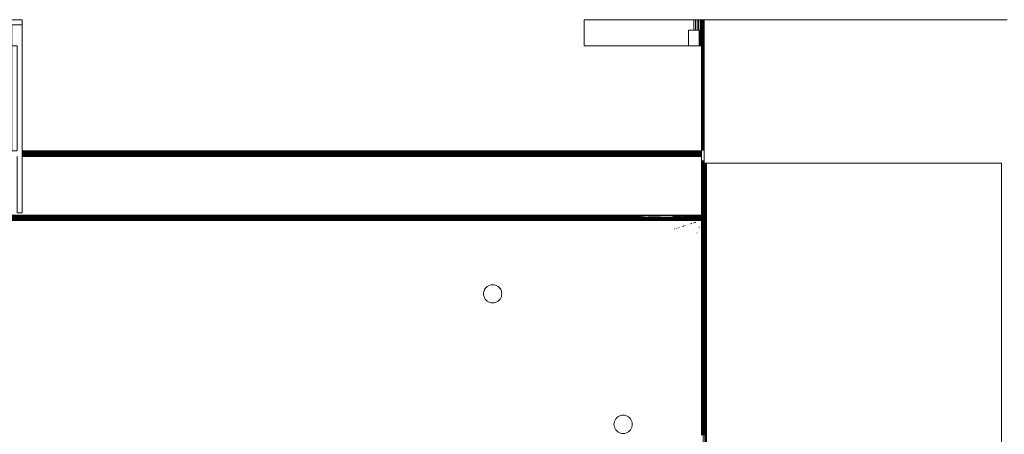
# Model space of a CAD drawing. Units: inches. Extents: x 6 to 426, y 305 to 602.
# Drawn here: x 179 to 188, y 568 to 572 of the extents above; entities that cross this region are included whole.
import ezdxf

# ---------------------------------------------------------------- set-up
doc = ezdxf.new("R2010")
doc.units = ezdxf.units.IN
doc.header["$LTSCALE"] = 0.09
doc.header["$MEASUREMENT"] = 0
doc.layers.add('01 TFD FIREPLACE', color=7, linetype='Continuous', lineweight=20)

msp = doc.modelspace()

# ---------------------------------------------------------------- linework, layer by layer
at = {"layer": '01 TFD FIREPLACE'}
for points in [[(161.6102, 570.8686), (161.6102, 571.8653), (161.6102, 572.1133), (178.9665, 572.1133), (178.9665, 572.0637), (178.9169, 572.0637), (178.8683, 572.0637), (178.8683, 571.8653), (178.8683, 570.8686), (178.9169, 570.8686), (178.9169, 571.8653), (178.8683, 571.8653)], [(178.9665, 572.0637), (178.9665, 571.8653), (178.9665, 570.8686)], [(185.2971, 571.8653), (185.3963, 571.8653), (185.3963, 572.0141), (185.3923, 572.0141), (185.3923, 572.1133)], [(185.3467, 572.1133), (185.3626, 572.1133), (185.3774, 572.1133), (185.3923, 572.1133), (185.4052, 572.1133), (185.4052, 571.8653), (185.4082, 571.8653)], [(185.3626, 572.1133), (185.3626, 572.0141), (185.3774, 572.0141)], [(185.3923, 572.0141), (185.3774, 572.0141), (185.3774, 572.1133)], [(185.4052, 572.1133), (185.4082, 572.1133)], [(185.427, 570.8735), (185.435, 570.8735), (185.435, 572.1133), (185.427, 572.1133), (185.4171, 572.1133), (185.4082, 572.1133), (185.4082, 571.8653), (185.4171, 571.8653)], [(185.4191, 570.8735), (185.4191, 571.8653), (185.4171, 571.8653), (185.4171, 572.1133)], [(185.427, 572.1133), (185.427, 570.8735), (185.4191, 570.8735), (185.4191, 570.8686)], [(185.435, 572.1133), (185.437, 572.1133), (185.437, 570.8735), (185.435, 570.8735)], [(185.437, 572.1133), (185.4409, 572.1133)], [(185.4439, 572.1133), (188.3221, 572.1133)], [(185.5748, 572.1133), (185.5708, 572.1133)], [(185.3626, 572.0141), (185.3467, 572.0141)], [(185.4052, 571.8653), (185.3963, 571.8653)], [(178.9665, 570.8612), (178.9665, 570.8539), (185.4191, 570.8539), (185.4191, 570.8612), (178.9665, 570.8612), (178.9665, 570.8686), (185.4191, 570.8686), (185.4191, 570.8612)], [(185.4191, 570.8539), (185.4191, 570.8473), (185.4191, 570.8409), (178.9665, 570.8409), (178.9665, 570.8473)], [(178.9665, 570.8539), (178.9665, 570.8473), (185.4191, 570.8473)], [(185.4191, 570.8201), (185.4191, 570.8221), (185.4191, 570.8238), (185.4191, 570.8266), (185.4191, 570.8305), (185.4191, 570.8353), (185.4191, 570.8395), (178.9665, 570.8395), (178.9665, 570.8409)], [(178.9665, 570.8395), (178.9665, 570.8353), (185.4191, 570.8353)], [(178.9665, 570.8353), (178.9665, 570.8305), (185.4191, 570.8305)], [(178.9665, 570.8305), (178.9665, 570.8266), (185.4191, 570.8266)], [(178.9665, 570.8266), (178.9665, 570.8238), (185.4191, 570.8238)], [(178.9665, 570.8238), (178.9665, 570.8221), (178.9665, 570.8201), (185.4191, 570.8201), (185.4191, 570.8183)], [(178.9665, 570.8221), (185.4191, 570.8221)], [(178.9665, 570.8158), (178.9665, 570.8132), (185.4191, 570.8132), (185.4191, 570.8158), (185.4191, 570.8183), (178.9665, 570.8183), (178.9665, 570.8201)], [(178.9665, 570.8183), (178.9665, 570.8158), (185.4191, 570.8158)], [(184.1337, 570.8183), (184.1337, 570.8215)], [(184.1337, 570.8126), (184.1337, 570.8158)], [(184.1942, 570.8215), (184.2071, 570.8215), (184.2071, 570.8183), (184.1942, 570.8215)], [(184.3073, 570.8183), (184.3073, 570.8215)], [(184.3073, 570.8126), (184.3073, 570.8158)], [(185.4191, 570.8409), (185.4191, 570.8395)], [(185.4439, 570.8735), (185.4439, 570.7744), (185.4449, 570.7496), (185.4439, 570.7472), (185.4409, 570.7472), (185.4379, 570.7472), (185.437, 570.7472), (185.435, 570.7472), (185.433, 570.7472), (185.428, 570.7472)], [(185.4409, 570.8735), (185.437, 570.8735)], [(178.9665, 570.8132), (178.9665, 570.2785), (178.9169, 570.2785), (178.9169, 570.8132)], [(185.4191, 570.7744), (185.4191, 570.8132)], [(185.4191, 570.7472), (185.4191, 570.7496), (185.4211, 570.7496), (185.4231, 570.7496), (185.428, 570.7496), (185.433, 570.7496), (185.435, 570.7496), (185.437, 570.7496), (185.437, 570.7744), (185.435, 570.7744), (185.427, 570.7744)], [(185.4191, 570.7496), (185.4191, 570.7744), (185.427, 570.7744), (185.428, 570.7496), (185.428, 570.7472), (185.428, 570.7398), (185.428, 570.7279), (185.428, 570.7117), (185.428, 570.6914), (185.428, 570.6678), (185.428, 570.6492), (185.428, 570.6455), (185.433, 570.6455), (185.435, 570.6455), (185.437, 570.6455), (185.4379, 570.6455), (185.4409, 570.6455), (185.4439, 570.6455), (185.4439, 570.6492), (185.4439, 570.6678)], [(185.4241, 570.7398), (185.4241, 570.7472), (185.4211, 570.7472), (185.4191, 570.7472), (185.4191, 570.7398)], [(185.4191, 570.6678), (185.4191, 570.6914), (185.4191, 570.7117), (185.4191, 570.7279), (185.4191, 570.7398), (185.4211, 570.7398), (185.4241, 570.7398), (185.4241, 570.7279), (185.4241, 570.7117), (185.4241, 570.6914), (185.4241, 570.6678)], [(185.4191, 570.7279), (185.4211, 570.7279), (185.4241, 570.7279)], [(185.4211, 570.7496), (185.4211, 570.7472), (185.4211, 570.7398), (185.4211, 570.7279), (185.4211, 570.7117), (185.4211, 570.6914), (185.4211, 570.6678), (185.4211, 570.6492), (185.4211, 570.6455), (185.4211, 570.6414), (185.4211, 570.6396), (185.4211, 570.6314), (185.4211, 570.6213), (185.4211, 570.6126), (185.4211, 570.6095), (185.4211, 570.5962), (185.4211, 570.5819), (185.4211, 570.5668), (185.4211, 570.5512), (185.4211, 568.3445), (185.4211, 568.329), (185.4211, 568.3138), (185.4211, 568.2995), (185.4211, 568.2863), (185.4211, 568.2832), (185.4211, 568.2544), (185.4211, 568.2502), (185.4211, 568.2453), (185.4211, 568.2279), (185.4211, 568.2042), (185.4211, 568.184), (185.4211, 568.1677)], [(185.4241, 570.7472), (185.4231, 570.7496)], [(185.435, 570.7744), (185.435, 570.7496), (185.435, 570.7472), (185.435, 570.7398), (185.435, 570.7279), (185.435, 570.7117), (185.435, 570.6914), (185.435, 570.6678), (185.435, 570.6492), (185.435, 570.6455), (185.435, 570.6414), (185.435, 570.6396), (185.435, 570.6314), (185.435, 570.6213), (185.435, 570.6126), (185.435, 570.6095), (185.435, 570.5962), (185.435, 570.5819), (185.435, 570.5668), (185.435, 570.5512), (185.435, 568.3445), (185.435, 568.329), (185.435, 568.3138), (185.435, 568.2995), (185.437, 568.2995), (185.437, 568.2863), (185.437, 568.2832), (185.434, 568.2832), (185.435, 570.5512), (185.433, 570.5512), (185.428, 570.5512)], [(185.428, 570.7398), (185.433, 570.7398), (185.435, 570.7398), (185.437, 570.7398), (185.4379, 570.7398), (185.4409, 570.7398), (185.4439, 570.7398), (185.4439, 570.7472)], [(185.428, 570.7279), (185.433, 570.7279), (185.435, 570.7279), (185.437, 570.7279), (185.4379, 570.7279), (185.4409, 570.7279), (185.4439, 570.7279), (185.4439, 570.7398)], [(185.428, 570.7117), (185.433, 570.7117), (185.435, 570.7117), (185.437, 570.7117), (185.4379, 570.7117), (185.4409, 570.7117), (185.4439, 570.7117), (185.4439, 570.7279)], [(185.433, 570.7496), (185.433, 570.7472), (185.433, 570.7398), (185.433, 570.7279), (185.433, 570.7117), (185.433, 570.6914), (185.433, 570.6678), (185.433, 570.6492), (185.433, 570.6455), (185.433, 570.6414), (185.433, 570.6396), (185.433, 570.6314), (185.433, 570.6213), (185.433, 570.6126), (185.433, 570.6095), (185.433, 570.5962), (185.433, 570.5819), (185.433, 570.5668), (185.433, 570.5512), (185.433, 568.3445), (185.433, 568.329), (185.433, 568.3138), (185.433, 568.2995), (185.433, 568.2863), (185.433, 568.2832), (185.433, 568.2544), (185.433, 568.2502), (185.433, 568.2453), (185.433, 568.2279)], [(185.4439, 570.7744), (185.4409, 570.7744), (185.437, 570.7744)], [(185.4379, 570.7496), (185.4379, 570.7472), (185.4379, 570.7398), (185.4379, 570.7279), (185.4379, 570.7117), (185.4379, 570.6914), (185.4379, 570.6678), (185.4379, 570.6492), (185.4379, 570.6455), (185.4379, 570.6414), (185.4379, 570.6396), (185.4379, 570.6314), (185.4379, 570.6213), (185.4379, 570.6126), (185.4379, 570.6095), (185.4379, 570.5962), (185.4379, 570.5819), (185.4379, 570.5668), (185.4379, 570.5512), (185.437, 568.3445), (185.437, 570.5512), (185.437, 570.5668), (185.437, 570.5819), (185.437, 570.5962), (185.437, 570.6095), (185.437, 570.6126), (185.437, 570.6213), (185.437, 570.6314), (185.437, 570.6396), (185.437, 570.6414), (185.437, 570.6455), (185.437, 570.6492), (185.437, 570.6678), (185.437, 570.6914), (185.437, 570.7117), (185.437, 570.7279), (185.437, 570.7398), (185.437, 570.7472), (185.437, 570.7496), (185.4379, 570.7496), (185.4409, 570.7496), (185.4409, 570.7744)], [(185.437, 568.3445), (185.4409, 568.3445), (185.4409, 570.5512), (185.4409, 570.5668), (185.4409, 570.5819), (185.4409, 570.5962), (185.4409, 570.6095), (185.4409, 570.6126), (185.4409, 570.6213), (185.4409, 570.6314), (185.4409, 570.6396), (185.4409, 570.6414), (185.4409, 570.6455), (185.4409, 570.6492), (185.4409, 570.6678), (185.4409, 570.6914), (185.4409, 570.7117), (185.4409, 570.7279), (185.4409, 570.7398), (185.4409, 570.7472), (185.4409, 570.7496), (185.4449, 570.7496), (185.4508, 570.7496), (185.4508, 552.1535)], [(185.4508, 570.7496), (185.4588, 570.7496), (185.4657, 570.7496), (185.4657, 552.1535)], [(185.4588, 570.7496), (185.4588, 552.1535)], [(188.2705, 552.1535), (188.2705, 570.7496), (185.4657, 570.7496)], [(185.4191, 570.7117), (185.4211, 570.7117), (185.4241, 570.7117)], [(185.4191, 570.6914), (185.4211, 570.6914), (185.4241, 570.6914)], [(185.4241, 570.6492), (185.4241, 570.6678), (185.4211, 570.6678), (185.4191, 570.6678), (185.4191, 570.6492)], [(185.4241, 570.6455), (185.4241, 570.6492), (185.4211, 570.6492), (185.4191, 570.6492), (185.4191, 570.6455)], [(185.4191, 570.6414), (185.4191, 570.6455), (185.4211, 570.6455), (185.4241, 570.6455), (185.4241, 570.6414)], [(185.4191, 570.6396), (185.4191, 570.6414), (185.4211, 570.6414), (185.4241, 570.6414), (185.4241, 570.6396)], [(185.4191, 570.6314), (185.4191, 570.6396), (185.4211, 570.6396), (185.4241, 570.6396), (185.4241, 570.6314)], [(185.4241, 570.6213), (185.4241, 570.6314), (185.4211, 570.6314), (185.4191, 570.6314), (185.4191, 570.6213)], [(185.428, 570.6914), (185.433, 570.6914), (185.435, 570.6914), (185.437, 570.6914), (185.4379, 570.6914), (185.4409, 570.6914), (185.4439, 570.6914), (185.4439, 570.7117)], [(185.4439, 570.6914), (185.4439, 570.6678), (185.4409, 570.6678), (185.4379, 570.6678), (185.437, 570.6678), (185.435, 570.6678), (185.433, 570.6678), (185.428, 570.6678)], [(185.4439, 570.6492), (185.4409, 570.6492), (185.4379, 570.6492), (185.437, 570.6492), (185.435, 570.6492), (185.433, 570.6492), (185.428, 570.6492)], [(185.428, 570.6455), (185.428, 570.6414), (185.433, 570.6414), (185.435, 570.6414), (185.437, 570.6414), (185.4379, 570.6414), (185.4409, 570.6414), (185.4439, 570.6414), (185.4439, 570.6455)], [(185.428, 570.6414), (185.428, 570.6396), (185.428, 570.6314), (185.428, 570.6213), (185.433, 570.6213), (185.435, 570.6213), (185.437, 570.6213), (185.4379, 570.6213), (185.4409, 570.6213), (185.4439, 570.6213), (185.4439, 570.6314), (185.4439, 570.6396), (185.4439, 570.6414)], [(185.428, 570.6396), (185.433, 570.6396), (185.435, 570.6396), (185.437, 570.6396), (185.4379, 570.6396), (185.4409, 570.6396), (185.4439, 570.6396)], [(185.4439, 570.6314), (185.4409, 570.6314), (185.4379, 570.6314), (185.437, 570.6314), (185.435, 570.6314), (185.433, 570.6314), (185.428, 570.6314)], [(185.4191, 570.6126), (185.4191, 570.6213), (185.4211, 570.6213), (185.4241, 570.6213), (185.4241, 570.6126)], [(185.4191, 570.6095), (185.4191, 570.6126), (185.4211, 570.6126), (185.4241, 570.6126), (185.4241, 570.6095)], [(185.4241, 570.5962), (185.4241, 570.6095), (185.4211, 570.6095), (185.4191, 570.6095), (185.4191, 570.5962)], [(185.4191, 570.5819), (185.4191, 570.5962), (185.4211, 570.5962), (185.4241, 570.5962), (185.4241, 570.5819)], [(185.4191, 570.5668), (185.4191, 570.5819), (185.4211, 570.5819), (185.4241, 570.5819), (185.4241, 570.5668)], [(185.4191, 570.5512), (185.4191, 570.5668), (185.4211, 570.5668), (185.4241, 570.5668), (185.4241, 570.5512)], [(185.4191, 570.2553), (185.4191, 570.2581), (185.4191, 570.5512), (185.4211, 570.5512), (185.4241, 570.5512), (185.4241, 568.3445)], [(185.428, 570.6213), (185.428, 570.6126), (185.433, 570.6126), (185.435, 570.6126), (185.437, 570.6126), (185.4379, 570.6126), (185.4409, 570.6126), (185.4439, 570.6126), (185.4439, 570.6213)], [(185.428, 570.6126), (185.428, 570.6095), (185.428, 570.5962), (185.428, 570.5819), (185.428, 570.5668), (185.428, 570.5512), (185.428, 568.3445), (185.428, 568.329), (185.428, 568.3138), (185.428, 568.2995), (185.428, 568.2863), (185.433, 568.2863), (185.435, 568.2863), (185.435, 568.2832)], [(185.4439, 570.6095), (185.4409, 570.6095), (185.4379, 570.6095), (185.437, 570.6095), (185.435, 570.6095), (185.433, 570.6095), (185.428, 570.6095)], [(185.428, 570.5962), (185.433, 570.5962), (185.435, 570.5962), (185.437, 570.5962), (185.4379, 570.5962), (185.4409, 570.5962), (185.4439, 570.5962)], [(185.428, 570.5819), (185.433, 570.5819), (185.435, 570.5819), (185.437, 570.5819), (185.4379, 570.5819), (185.4409, 570.5819), (185.4439, 570.5819)], [(185.428, 570.5668), (185.433, 570.5668), (185.435, 570.5668), (185.437, 570.5668), (185.4379, 570.5668), (185.4409, 570.5668), (185.4439, 570.5668)], [(185.435, 570.5512), (185.437, 570.5512), (185.4379, 570.5512), (185.4409, 570.5512), (185.4439, 570.5512)], [(185.4439, 568.2863), (185.4439, 568.2832), (185.4409, 568.2832), (185.4409, 568.2863), (185.4409, 568.2995), (185.4439, 568.2995), (185.4439, 568.3138), (185.4439, 568.329), (185.4439, 568.3445), (185.4439, 570.5512), (185.4439, 570.5668), (185.4439, 570.5819), (185.4439, 570.5962), (185.4439, 570.6095), (185.4439, 570.6126)], [(185.1483, 570.2581), (184.9292, 570.2581), (184.9272, 570.2554), (184.8597, 570.2554), (164.4944, 570.2558), (164.4944, 570.2526), (184.8568, 570.2537), (184.8587, 570.2539), (184.8597, 570.2537), (184.8568, 570.2537), (184.8568, 570.2526), (184.8597, 570.2537), (184.9242, 570.2526), (184.9272, 570.2554), (185.1483, 570.2554), (185.1483, 570.2581), (185.1642, 570.2581), (185.1642, 570.2554), (185.1642, 570.2526)], [(184.8627, 570.2581), (164.4944, 570.2581)], [(184.9292, 570.2581), (184.8627, 570.2581), (184.8597, 570.2554), (184.8597, 570.2537)], [(185.1483, 570.2526), (185.1483, 570.2554), (185.1642, 570.2554), (185.1791, 570.2554), (185.1791, 570.2581), (185.194, 570.2581), (185.194, 570.2554), (185.194, 570.2526)], [(185.1791, 570.2581), (185.1642, 570.2581)], [(185.2069, 570.2526), (185.2069, 570.2554), (185.194, 570.2554), (185.1791, 570.2554), (185.1791, 570.2526)], [(185.2069, 570.2581), (185.194, 570.2581)], [(185.2098, 570.2526), (185.2098, 570.2554), (185.2188, 570.2554), (185.2287, 570.2554), (185.2366, 570.2554), (185.2386, 570.2554), (185.2386, 570.2581), (185.2426, 570.2581), (185.2426, 570.2554), (185.2426, 570.2526)], [(185.2188, 570.2581), (185.2098, 570.2581)], [(185.3963, 570.2526), (185.3963, 570.2554), (185.3993, 570.2554), (185.3993, 570.2581), (185.3963, 570.2581), (185.3963, 570.2554), (185.3923, 570.2554), (185.3923, 570.2526), (185.3893, 570.2526), (185.3824, 570.2526), (185.3784, 570.2526), (185.3765, 570.2526), (185.3715, 570.2526), (185.3626, 570.2526), (185.3487, 570.2526), (185.3467, 570.2526), (185.3447, 570.2526), (185.3368, 570.2526), (185.3249, 570.2526), (185.309, 570.2526), (185.2892, 570.2526), (185.2654, 570.2526), (185.2475, 570.2526), (185.2426, 570.2526), (185.2386, 570.2526), (185.2366, 570.2526), (185.2287, 570.2526), (185.2188, 570.2526), (185.2188, 570.2554), (185.2188, 570.2581), (185.2287, 570.2581)], [(185.2366, 570.2581), (185.2287, 570.2581), (185.2287, 570.2554), (185.2287, 570.2526)], [(185.2386, 570.2581), (185.2366, 570.2581), (185.2366, 570.2554), (185.2366, 570.2526)], [(185.2386, 570.2526), (185.2386, 570.2554), (185.2426, 570.2554), (185.2475, 570.2554), (185.2654, 570.2554), (185.2654, 570.2581), (185.2892, 570.2581)], [(185.2475, 570.2581), (185.2426, 570.2581)], [(185.2654, 570.2581), (185.2475, 570.2581), (185.2475, 570.2554), (185.2475, 570.2526)], [(185.2654, 570.2526), (185.2654, 570.2554), (185.2892, 570.2554), (185.309, 570.2554), (185.3249, 570.2554), (185.3249, 570.2581), (185.3368, 570.2581)], [(185.2892, 570.2526), (185.2892, 570.2554), (185.2892, 570.2581), (185.309, 570.2581)], [(185.309, 570.2526), (185.309, 570.2554), (185.309, 570.2581), (185.3249, 570.2581)], [(185.3249, 570.2526), (185.3249, 570.2554), (185.3368, 570.2554), (185.3368, 570.2581), (185.3447, 570.2581)], [(185.3368, 570.2526), (185.3368, 570.2554), (185.3447, 570.2554), (185.3447, 570.2581), (185.3467, 570.2581), (185.3467, 570.2554), (185.3447, 570.2554), (185.3447, 570.2526)], [(185.3467, 570.2526), (185.3467, 570.2554), (185.3487, 570.2554), (185.3487, 570.2581), (185.3626, 570.2581), (185.3626, 570.2554), (185.3487, 570.2554), (185.3487, 570.2526)], [(185.3487, 570.2581), (185.3467, 570.2581)], [(185.3715, 570.2526), (185.3715, 570.2554), (185.3765, 570.2554), (185.3765, 570.2581), (185.3715, 570.2581), (185.3715, 570.2554), (185.3626, 570.2554), (185.3626, 570.2526)], [(185.3715, 570.2581), (185.3626, 570.2581)], [(185.3784, 570.2526), (185.3784, 570.2554), (185.3824, 570.2554), (185.3824, 570.2581), (185.3784, 570.2581), (185.3784, 570.2554), (185.3765, 570.2554), (185.3765, 570.2526)], [(185.3784, 570.2581), (185.3765, 570.2581)], [(185.3824, 570.2581), (185.3893, 570.2581), (185.3893, 570.2554), (185.3824, 570.2554), (185.3824, 570.2526)], [(185.3893, 570.2526), (185.3893, 570.2554), (185.3923, 570.2554), (185.3923, 570.2581), (185.3963, 570.2581)], [(185.3923, 570.2581), (185.3893, 570.2581)], [(185.4102, 570.2581), (185.4082, 570.2581), (185.4082, 570.2553), (185.4052, 570.2554), (185.4052, 570.2526), (185.3993, 570.2526), (185.3963, 570.2526), (185.3923, 570.2526)], [(185.4082, 570.2581), (185.4052, 570.2581), (185.4052, 570.2554), (185.3993, 570.2554), (185.3993, 570.2526)], [(185.4052, 570.2581), (185.3993, 570.2581)], [(185.4191, 570.2539), (185.4161, 570.2526), (185.4161, 570.2553), (185.4161, 570.2581), (185.4102, 570.2581), (185.4102, 570.2553), (185.4082, 570.2553), (185.4082, 570.2526)], [(185.4102, 570.2526), (185.4102, 570.2553), (185.4161, 570.2553), (185.4191, 570.2553), (185.4191, 570.2539), (185.4191, 570.2526), (185.4191, 570.2491), (185.4191, 570.2435), (185.4191, 570.2357), (185.4191, 570.2261), (185.4191, 570.2149), (185.4161, 570.2149)], [(185.4191, 570.2581), (185.4161, 570.2581)], [(185.1483, 570.2149), (185.1642, 570.2149), (185.1642, 570.2123), (185.1642, 570.2098), (185.1483, 570.2098), (184.8855, 570.2098), (184.8181, 570.2098), (164.4944, 570.2098), (164.4448, 570.2098), (164.3456, 570.2098), (164.3208, 570.2098), (164.3188, 570.2098), (164.3139, 570.2098), (164.3139, 570.208), (164.3139, 570.2066), (164.3049, 570.2066), (164.293, 570.2066)], [(164.3188, 570.208), (184.8161, 570.208), (184.8835, 570.208), (185.1483, 570.208), (185.1642, 570.208), (185.194, 570.208), (185.2069, 570.208), (185.2188, 570.208), (185.2287, 570.208), (185.2366, 570.208), (185.2426, 570.208), (185.2475, 570.208), (185.2892, 570.208), (185.3765, 570.208), (185.3923, 570.208), (185.4052, 570.208), (185.4082, 570.208), (185.4161, 570.208), (185.4191, 570.208), (185.4191, 570.2098), (185.4191, 570.2123), (185.4191, 570.2149)], [(184.8538, 570.2491), (164.4944, 570.2491)], [(184.8488, 570.2435), (164.4944, 570.2435)], [(164.4944, 570.2357), (184.8419, 570.2357), (184.833, 570.2261), (184.9004, 570.2261)], [(184.833, 570.2261), (164.4944, 570.2261)], [(164.4944, 570.2066), (184.8151, 570.2066), (184.8825, 570.2066), (185.1483, 570.2066), (185.1483, 570.208), (185.1483, 570.2098), (185.1483, 570.2123), (185.1483, 570.2149), (184.8895, 570.2149), (184.823, 570.2149)], [(164.4944, 570.2149), (184.823, 570.2149), (184.8201, 570.2123), (184.8181, 570.2098), (184.8161, 570.208), (184.8151, 570.2066)], [(164.4944, 570.2123), (184.8201, 570.2123), (184.8875, 570.2123), (185.1483, 570.2123), (185.1642, 570.2123), (185.1791, 570.2123), (185.194, 570.2123), (185.2069, 570.2123), (185.2098, 570.2123), (185.2188, 570.2123), (185.2287, 570.2123), (185.2366, 570.2123), (185.2386, 570.2123), (185.2426, 570.2123), (185.2475, 570.2123), (185.2654, 570.2123), (185.2892, 570.2123), (185.309, 570.2123), (185.3249, 570.2123), (185.3368, 570.2123), (185.3447, 570.2123), (185.3467, 570.2123), (185.3487, 570.2123), (185.3626, 570.2123), (185.3715, 570.2123), (185.3765, 570.2123), (185.3784, 570.2123), (185.3824, 570.2123), (185.3893, 570.2123), (185.3923, 570.2123), (185.3963, 570.2123), (185.3993, 570.2123), (185.4052, 570.2123), (185.4082, 570.2123), (185.4102, 570.2123), (185.4161, 570.2123), (185.4191, 570.2123)], [(184.7229, 570.2149), (184.7229, 570.2066)], [(184.7229, 570.2149), (184.7229, 570.2066)], [(184.7348, 570.2066), (184.7229, 570.2066)], [(184.7348, 570.2149), (184.7348, 570.2066)], [(184.7348, 570.2149), (184.7348, 570.2066)], [(185.1483, 570.2357), (185.1642, 570.2357), (185.1642, 570.2261), (185.1483, 570.2261), (185.1483, 570.2357), (184.9093, 570.2357), (184.8419, 570.2357)], [(184.9212, 570.2491), (184.8538, 570.2491), (184.8488, 570.2435), (184.9212, 570.2491)], [(184.8518, 570.2066), (184.8518, 570.2149), (184.8518, 570.2066), (184.8518, 570.2066)], [(184.8568, 570.2149), (184.8568, 570.2066)], [(184.8568, 570.2149), (184.8568, 570.2066)], [(184.8895, 570.2149), (184.8875, 570.2123), (184.8855, 570.2098), (184.8835, 570.208), (184.8825, 570.2066)], [(184.9093, 570.2357), (184.9004, 570.2261), (185.1483, 570.2261)], [(185.1483, 570.2491), (184.9212, 570.2491), (184.9163, 570.2435), (185.1483, 570.2491)], [(185.2188, 570.2526), (185.2098, 570.2526), (185.2069, 570.2526), (185.194, 570.2526), (185.1791, 570.2526), (185.1642, 570.2526), (185.1483, 570.2526), (184.9242, 570.2526)], [(185.1791, 570.2491), (185.1642, 570.2491), (185.1642, 570.2435), (185.1483, 570.2435), (185.1483, 570.2491), (185.1642, 570.2491)], [(185.1791, 570.2149), (185.194, 570.2149), (185.194, 570.2123), (185.194, 570.2098), (185.1791, 570.2098), (185.1642, 570.2098), (185.1642, 570.208), (185.1642, 570.2066), (185.1483, 570.2066)], [(185.1791, 570.2435), (185.1642, 570.2435)], [(185.1791, 570.2357), (185.194, 570.2357), (185.194, 570.2261), (185.1791, 570.2261), (185.1791, 570.2357), (185.1642, 570.2357)], [(185.1791, 570.2261), (185.1642, 570.2261)], [(185.1642, 570.2066), (185.1791, 570.2066), (185.1791, 570.2098), (185.1791, 570.2123), (185.1791, 570.2149), (185.1642, 570.2149)], [(185.2069, 570.2491), (185.194, 570.2491), (185.194, 570.2435), (185.1791, 570.2435), (185.1791, 570.2491), (185.2069, 570.2491)], [(185.2069, 570.2149), (185.2069, 570.2123), (185.2069, 570.2098), (185.194, 570.2098), (185.194, 570.208), (185.194, 570.2066), (185.1791, 570.2066)], [(185.2069, 570.2435), (185.194, 570.2435)], [(185.194, 570.2357), (185.2069, 570.2357)], [(185.2069, 570.2261), (185.194, 570.2261)], [(185.194, 570.2066), (185.2069, 570.2066), (185.2098, 570.2066), (185.2098, 570.2098), (185.2098, 570.2123), (185.2098, 570.2149), (185.2069, 570.2149), (185.194, 570.2149)], [(185.2098, 570.2149), (185.2188, 570.2149), (185.2188, 570.2123), (185.2188, 570.2098), (185.2098, 570.2098), (185.2069, 570.2098), (185.2069, 570.208), (185.2069, 570.2066)], [(185.2188, 570.2491), (185.2098, 570.2491)], [(185.2188, 570.2435), (185.2098, 570.2435)], [(185.2098, 570.2357), (185.2188, 570.2357), (185.2188, 570.2261), (185.2287, 570.2261)], [(185.2188, 570.2261), (185.2098, 570.2261)], [(185.2287, 570.2149), (185.2287, 570.2123), (185.2287, 570.2098), (185.2188, 570.2098), (185.2188, 570.208), (185.2188, 570.2066), (185.2098, 570.2066)], [(185.2287, 570.2491), (185.2188, 570.2491), (185.2188, 570.2435), (185.2287, 570.2491)], [(185.2386, 570.2357), (185.2426, 570.2357), (185.2426, 570.2261), (185.2386, 570.2261), (185.2386, 570.2357), (185.2366, 570.2357), (185.2287, 570.2357), (185.2188, 570.2357)], [(185.2188, 570.2066), (185.2287, 570.2066), (185.2366, 570.2066), (185.2386, 570.2066), (185.2386, 570.2098), (185.2386, 570.2123), (185.2386, 570.2149), (185.2366, 570.2149), (185.2287, 570.2149), (185.2188, 570.2149)], [(185.2366, 570.2491), (185.2287, 570.2491), (185.2287, 570.2435), (185.2366, 570.2491)], [(185.2287, 570.2357), (185.2287, 570.2261), (185.2366, 570.2261)], [(185.2366, 570.2149), (185.2366, 570.2123), (185.2366, 570.2098), (185.2287, 570.2098), (185.2287, 570.208), (185.2287, 570.2066)], [(185.2386, 570.2491), (185.2366, 570.2491), (185.2366, 570.2435), (185.2386, 570.2491)], [(185.2366, 570.2357), (185.2366, 570.2261), (185.2386, 570.2261)], [(185.2386, 570.2149), (185.2426, 570.2149), (185.2426, 570.2123), (185.2426, 570.2098), (185.2386, 570.2098), (185.2366, 570.2098), (185.2366, 570.208), (185.2366, 570.2066)], [(185.2654, 570.2435), (185.2475, 570.2435), (185.2475, 570.2491), (185.2426, 570.2491), (185.2426, 570.2435), (185.2386, 570.2435), (185.2386, 570.2491), (185.2426, 570.2491)], [(185.2475, 570.2149), (185.2475, 570.2123), (185.2475, 570.2098), (185.2426, 570.2098), (185.2426, 570.208), (185.2426, 570.2066), (185.2386, 570.2066)], [(185.2475, 570.2435), (185.2426, 570.2435)], [(185.3447, 570.2357), (185.3467, 570.2357), (185.3467, 570.2261), (185.3447, 570.2261), (185.3447, 570.2357), (185.3368, 570.2357), (185.3249, 570.2357), (185.309, 570.2357), (185.2892, 570.2357), (185.2654, 570.2357), (185.2475, 570.2357), (185.2426, 570.2357)], [(185.2475, 570.2261), (185.2426, 570.2261)], [(185.2426, 570.2066), (185.2475, 570.2066), (185.2654, 570.2066), (185.2892, 570.2066), (185.309, 570.2066), (185.3249, 570.2066), (185.3368, 570.2066), (185.3447, 570.2066), (185.3447, 570.2098), (185.3447, 570.2123), (185.3447, 570.2149), (185.3368, 570.2149), (185.3249, 570.2149), (185.309, 570.2149), (185.2892, 570.2149), (185.2654, 570.2149), (185.2475, 570.2149), (185.2426, 570.2149)], [(185.2654, 570.2491), (185.2475, 570.2491)], [(185.2475, 570.2357), (185.2475, 570.2261), (185.2654, 570.2261)], [(185.2475, 570.2066), (185.2475, 570.208), (185.2475, 570.2098), (185.2654, 570.2098), (185.2892, 570.2098), (185.309, 570.2098), (185.3249, 570.2098), (185.3368, 570.2098), (185.3447, 570.2098), (185.3467, 570.2098), (185.3487, 570.2098), (185.3626, 570.2098), (185.3715, 570.2098), (185.3765, 570.2098), (185.3765, 570.208), (185.3784, 570.2063), (185.3784, 570.2098), (185.3784, 570.2123), (185.3784, 570.2149), (185.3765, 570.2149)], [(185.2892, 570.2435), (185.2654, 570.2435), (185.2654, 570.2491), (185.2892, 570.2435)], [(185.2892, 570.2261), (185.2654, 570.2261), (185.2654, 570.2357)], [(185.2654, 570.2066), (185.2654, 570.2098), (185.2654, 570.2123), (185.2654, 570.2149)], [(185.309, 570.2435), (185.2892, 570.2435), (185.2892, 570.2491), (185.309, 570.2435)], [(185.309, 570.2261), (185.2892, 570.2261), (185.2892, 570.2357)], [(185.2892, 570.2066), (185.2892, 570.208), (185.2892, 570.2098), (185.2892, 570.2123), (185.2892, 570.2149)], [(185.3249, 570.2435), (185.309, 570.2435), (185.309, 570.2491), (185.3249, 570.2435)], [(185.3249, 570.2261), (185.309, 570.2261), (185.309, 570.2357)], [(185.309, 570.2066), (185.309, 570.2098), (185.309, 570.2123), (185.309, 570.2149)], [(185.309, 570.1703), (185.309, 570.1725)], [(185.315, 570.174), (185.313, 570.174)], [(185.3368, 570.2435), (185.3249, 570.2435), (185.3249, 570.2491), (185.3368, 570.2435)], [(185.3368, 570.2261), (185.3249, 570.2261), (185.3249, 570.2357)], [(185.3249, 570.2066), (185.3249, 570.2098), (185.3249, 570.2123), (185.3249, 570.2149)], [(185.3249, 570.1756), (185.3249, 570.1778)], [(185.3368, 570.1796), (185.3368, 570.1813), (185.3358, 570.181)], [(185.3447, 570.2435), (185.3368, 570.2435), (185.3368, 570.2491), (185.3447, 570.2435)], [(185.3447, 570.2261), (185.3368, 570.2261), (185.3368, 570.2357)], [(185.3368, 570.2066), (185.3368, 570.2098), (185.3368, 570.2123), (185.3368, 570.2149)], [(185.3447, 570.2149), (185.3467, 570.2149), (185.3467, 570.2123), (185.3467, 570.2098), (185.3467, 570.2066), (185.3447, 570.2066)], [(185.3447, 570.1821), (185.3447, 570.1837)], [(185.3487, 570.2491), (185.3626, 570.2491), (185.3626, 570.2435), (185.3487, 570.2435), (185.3487, 570.2491), (185.3467, 570.2491)], [(185.3487, 570.2435), (185.3467, 570.2435)], [(185.3487, 570.2357), (185.3626, 570.2357), (185.3626, 570.2261), (185.3487, 570.2261), (185.3487, 570.2357), (185.3467, 570.2357)], [(185.3487, 570.2261), (185.3467, 570.2261)], [(185.3467, 570.2066), (185.3487, 570.2061), (185.3487, 570.2098), (185.3487, 570.2123), (185.3487, 570.2149), (185.3467, 570.2149)], [(185.3487, 570.2149), (185.3626, 570.2149), (185.3626, 570.2123), (185.3626, 570.2098), (185.3626, 570.2062), (185.3487, 570.2061)], [(185.3487, 570.1833), (185.3487, 570.1847)], [(185.3596, 570.1872), (185.3556, 570.1872)], [(185.3645, 570.1886), (185.3606, 570.1886)], [(185.3626, 570.2491), (185.3715, 570.2491), (185.3715, 570.2435), (185.3765, 570.2435), (185.3765, 570.2491), (185.3715, 570.2491)], [(185.3715, 570.2435), (185.3626, 570.2435)], [(185.3626, 570.2357), (185.3715, 570.2357), (185.3715, 570.2261), (185.3765, 570.2261), (185.3765, 570.2357), (185.3715, 570.2357)], [(185.3715, 570.2261), (185.3626, 570.2261)], [(185.3626, 570.2062), (185.3715, 570.2066), (185.3715, 570.2098), (185.3715, 570.2123), (185.3715, 570.2149), (185.3626, 570.2149)], [(185.3715, 570.2149), (185.3765, 570.2149), (185.3765, 570.2123), (185.3765, 570.2098), (185.3765, 570.2066), (185.3784, 570.2063), (185.3824, 570.2066), (185.3824, 570.2098), (185.3824, 570.2123), (185.3824, 570.2149), (185.3784, 570.2149)], [(185.3715, 570.2066), (185.3765, 570.2066)], [(185.3765, 570.2491), (185.3784, 570.2491), (185.3784, 570.2435), (185.3824, 570.2435), (185.3824, 570.2491), (185.3784, 570.2491)], [(185.3784, 570.2435), (185.3765, 570.2435)], [(185.3765, 570.2357), (185.3784, 570.2357), (185.3784, 570.2261), (185.3824, 570.2261), (185.3824, 570.2357), (185.3784, 570.2357)], [(185.3784, 570.2261), (185.3765, 570.2261)], [(185.3993, 570.2149), (185.4052, 570.2149), (185.4052, 570.2123), (185.4052, 570.2098), (185.3993, 570.2098), (185.3963, 570.2098), (185.3923, 570.2098), (185.3893, 570.2098), (185.3824, 570.2098), (185.3784, 570.2098), (185.3765, 570.2098)], [(185.3824, 570.2491), (185.3893, 570.2491), (185.3893, 570.2435), (185.3824, 570.2435)], [(185.3824, 570.2357), (185.3893, 570.2357), (185.3893, 570.2261), (185.3824, 570.2261)], [(185.3824, 570.2149), (185.3893, 570.2149), (185.3893, 570.2123), (185.3893, 570.2098), (185.3893, 570.2066), (185.3824, 570.2066)], [(185.3923, 570.2491), (185.3893, 570.2491)], [(185.3923, 570.2435), (185.3893, 570.2435)], [(185.3963, 570.2261), (185.3923, 570.2261), (185.3923, 570.2357), (185.3893, 570.2357)], [(185.3923, 570.2261), (185.3893, 570.2261)], [(185.3893, 570.2066), (185.3923, 570.2064), (185.3963, 570.2065), (185.3963, 570.2098), (185.3963, 570.2123), (185.3963, 570.2149), (185.3923, 570.2149)], [(185.3923, 570.2064), (185.3923, 570.208), (185.3923, 570.2098), (185.3923, 570.2123), (185.3923, 570.2149), (185.3893, 570.2149)], [(185.3963, 570.2435), (185.3923, 570.2435), (185.3923, 570.2491), (185.3963, 570.2435)], [(185.3923, 570.2357), (185.3963, 570.2357), (185.3963, 570.2261), (185.3993, 570.2261), (185.3993, 570.2357), (185.3963, 570.2357)], [(185.3963, 570.2065), (185.3993, 570.2066), (185.3993, 570.2098), (185.3993, 570.2123), (185.3993, 570.2149), (185.3963, 570.2149)], [(185.4052, 570.2491), (185.3993, 570.2491)], [(185.4052, 570.2435), (185.3993, 570.2435)], [(185.3993, 570.2357), (185.4052, 570.2357), (185.4052, 570.2261), (185.4082, 570.2261)], [(185.4052, 570.2261), (185.3993, 570.2261)], [(185.4082, 570.2149), (185.4082, 570.2123), (185.4082, 570.2098), (185.4052, 570.2098), (185.4052, 570.208), (185.4052, 570.2065), (185.3993, 570.2066)], [(185.4191, 570.2526), (185.4161, 570.2526), (185.4102, 570.2526), (185.4082, 570.2526), (185.4052, 570.2526)], [(185.4082, 570.2491), (185.4052, 570.2491), (185.4052, 570.2435), (185.4082, 570.2435)], [(185.4052, 570.2357), (185.4082, 570.2357), (185.4102, 570.2357), (185.4102, 570.2261), (185.4161, 570.2261), (185.4161, 570.2357), (185.4102, 570.2357)], [(185.4052, 570.2149), (185.4082, 570.2149), (185.4102, 570.2149), (185.4102, 570.2123), (185.4102, 570.2098), (185.4102, 570.2066), (185.4082, 570.2065), (185.4052, 570.2065)], [(185.4102, 570.2491), (185.4082, 570.2491), (185.4082, 570.2435), (185.4102, 570.2435)], [(185.4082, 570.2357), (185.4082, 570.2261), (185.4102, 570.2261)], [(185.4161, 570.2057), (185.4191, 570.2066), (185.4191, 570.2098), (185.4161, 570.2098), (185.4102, 570.2098), (185.4082, 570.2098), (185.4082, 570.208), (185.4082, 570.2065)], [(185.4161, 570.2491), (185.4102, 570.2491), (185.4102, 570.2435), (185.4161, 570.2435), (185.4161, 570.2491), (185.4191, 570.2491)], [(185.4102, 570.2066), (185.4161, 570.2057), (185.4161, 570.208), (185.4161, 570.2098), (185.4161, 570.2123), (185.4161, 570.2149), (185.4102, 570.2149)], [(185.4191, 570.2435), (185.4161, 570.2435)], [(185.4161, 570.2357), (185.4191, 570.2357)], [(185.4191, 570.2261), (185.4161, 570.2261)], [(185.4191, 570.2066), (185.4191, 568.3445)], [(185.1642, 570.1254), (185.1642, 570.1276)], [(185.1791, 570.1304), (185.1791, 570.1324)], [(185.194, 570.1337), (185.194, 570.1368)], [(185.2069, 570.1378), (185.2069, 570.1408)], [(185.2426, 570.1484), (185.2426, 570.1525)], [(185.2465, 570.1496), (185.2475, 570.15), (185.2465, 570.1536), (185.2475, 570.154)], [(185.2654, 570.1558), (185.2654, 570.1584)], [(185.3774, 570.0875), (185.3755, 570.0875)], [(185.3963, 570.1408), (185.3963, 570.1453)], [(185.4191, 569.855), (185.4191, 569.8682)], [(184.5929, 568.2433), (184.589, 568.2565), (184.588, 568.2701), (184.589, 568.2837), (184.5929, 568.297), (184.5979, 568.3096), (184.6048, 568.3212), (184.6138, 568.3315), (184.6237, 568.3403), (184.6356, 568.3475), (184.6485, 568.3526), (184.6614, 568.3559), (184.6753, 568.3569), (184.6882, 568.3559), (184.702, 568.3526), (184.7139, 568.3475), (184.7258, 568.3403), (184.7367, 568.3315), (184.7457, 568.3212), (184.7526, 568.3096), (184.7576, 568.297), (184.7606, 568.2837), (184.7615, 568.2701), (184.7606, 568.2565), (184.7576, 568.2433), (184.7526, 568.2307), (184.7457, 568.2191), (184.7526, 568.2307)], [(184.7139, 568.3475), (184.7258, 568.3403), (184.7367, 568.3315)], [(185.4191, 568.329), (185.4191, 568.3445), (185.4211, 568.3445), (185.4241, 568.3445), (185.4241, 568.329)], [(185.4191, 568.3138), (185.4191, 568.329), (185.4211, 568.329), (185.4241, 568.329), (185.4241, 568.3138)], [(185.4191, 568.2995), (185.4191, 568.3138), (185.4211, 568.3138), (185.4241, 568.3138), (185.4241, 568.2995)], [(185.428, 568.3445), (185.433, 568.3445), (185.435, 568.3445), (185.437, 568.3445), (185.437, 568.329), (185.4409, 568.329), (185.4409, 568.3445), (185.4439, 568.3445)], [(185.428, 568.329), (185.433, 568.329), (185.435, 568.329), (185.437, 568.329), (185.437, 568.3138), (185.4409, 568.3138), (185.4409, 568.329), (185.4439, 568.329)], [(185.428, 568.3138), (185.433, 568.3138), (185.435, 568.3138), (185.437, 568.3138), (185.437, 568.2995), (185.4409, 568.2995), (185.4409, 568.3138), (185.4439, 568.3138)], [(185.428, 568.2995), (185.433, 568.2995), (185.435, 568.2995), (185.435, 568.2863), (185.437, 568.2863), (185.4409, 568.2863), (185.4439, 568.2863), (185.4439, 568.2995)], [(184.7457, 568.2191), (184.7367, 568.2088), (184.7258, 568.1999), (184.7139, 568.1928), (184.702, 568.1876), (184.6882, 568.1844), (184.6753, 568.1833), (184.6614, 568.1844), (184.6485, 568.1876), (184.6356, 568.1928), (184.6237, 568.1999), (184.6138, 568.2088), (184.6048, 568.2191), (184.5979, 568.2307), (184.5929, 568.2433), (184.5979, 568.2307)], [(185.4191, 568.2863), (185.4191, 568.2832), (185.4211, 568.2832), (185.4191, 568.2863)], [(185.4191, 568.2544), (185.4191, 568.2832)], [(185.4191, 568.2502), (185.4191, 568.2544), (185.4211, 568.2544), (185.4241, 568.2544), (185.4191, 568.2502)], [(185.4191, 568.2453), (185.4191, 568.2502), (185.4211, 568.2502), (185.4241, 568.2502), (185.4191, 568.2453)], [(185.4241, 568.2279), (185.4211, 568.2279), (185.4191, 568.2279)], [(185.4191, 568.184), (185.4191, 568.2042)], [(185.4241, 568.2832), (185.4241, 568.2863)], [(185.4241, 568.2544), (185.4241, 568.2832)], [(185.4241, 568.184), (185.4241, 568.2042)], [(185.428, 568.2863), (185.428, 568.2832), (185.433, 568.2832), (185.434, 568.2832)], [(185.4439, 568.2832), (185.4439, 568.2544), (185.4409, 568.2544), (185.4409, 568.2502), (185.437, 568.2502), (185.437, 568.2453), (185.4409, 568.2453), (185.4439, 568.2453), (185.4439, 568.2502), (185.4409, 568.2502), (185.4409, 568.2453), (185.4409, 568.2279), (185.437, 568.2279), (185.437, 568.2453), (185.434, 568.2453), (185.433, 568.2453), (185.428, 568.2453), (185.428, 568.2279)], [(185.428, 568.2453), (185.428, 568.2502), (185.433, 568.2502), (185.435, 568.2502), (185.437, 568.2502), (185.437, 568.2544), (185.437, 568.2832), (185.4409, 568.2832)], [(185.428, 568.2832), (185.428, 568.2544), (185.433, 568.2544), (185.434, 568.2544), (185.435, 568.2544), (185.437, 568.2544), (185.4409, 568.2544)], [(185.428, 568.2544), (185.428, 568.2502)], [(185.428, 568.2042), (185.428, 568.184), (185.433, 568.184), (185.435, 568.184), (185.437, 568.184), (185.4409, 568.184), (185.4409, 568.2042), (185.4409, 568.2279), (185.4439, 568.2279), (185.4439, 568.2042), (185.4409, 568.2042), (185.437, 568.2042), (185.437, 568.2279), (185.435, 568.2279), (185.433, 568.2279), (185.434, 568.2453), (185.434, 568.1461)], [(185.433, 568.1677), (185.433, 568.184), (185.433, 568.2042), (185.433, 568.2279), (185.428, 568.2279), (185.428, 568.2042), (185.433, 568.2042), (185.435, 568.2042), (185.437, 568.2042), (185.437, 568.184), (185.437, 568.1677)], [(185.435, 568.0965), (185.435, 568.1213), (185.434, 568.1461), (185.435, 568.1486), (185.435, 568.1558), (185.435, 568.1677), (185.435, 568.184), (185.435, 568.2042), (185.435, 568.2279), (185.434, 568.2453), (185.435, 568.2502), (185.434, 568.2544)], [(185.435, 568.2502), (185.435, 568.2544)], [(185.4439, 568.2544), (185.4439, 568.2502)], [(185.4439, 568.2453), (185.4439, 568.2279)], [(185.4439, 568.2042), (185.4439, 568.184)], [(185.4241, 568.1677), (185.4241, 568.184), (185.4211, 568.184), (185.4191, 568.184), (185.4191, 568.1677)], [(185.428, 568.1677), (185.428, 568.184)], [(185.4409, 568.1677), (185.4409, 568.184), (185.4439, 568.184), (185.4439, 568.1677)]]:
    msp.add_lwpolyline(points, dxfattribs=at)
for points in [[(184.3053, 571.8653), (185.2971, 571.8653), (185.2971, 572.0141), (185.3467, 572.0141), (185.3467, 572.1133), (184.3053, 572.1133)], [(185.4439, 570.8735), (185.4409, 570.8735), (185.4409, 572.1133), (185.4439, 572.1133)], [(184.1347, 570.8215), (184.1347, 570.8183)], [(184.1347, 570.8158), (184.1347, 570.8126)], [(184.1387, 570.8215), (184.1387, 570.8183)], [(184.1387, 570.8158), (184.1387, 570.8126)], [(184.1437, 570.8215), (184.1437, 570.8183)], [(184.1437, 570.8158), (184.1437, 570.8126)], [(184.1506, 570.8215), (184.1506, 570.8183)], [(184.1506, 570.8158), (184.1506, 570.8126)], [(184.1595, 570.8215), (184.1595, 570.8183)], [(184.1595, 570.8158), (184.1595, 570.8126)], [(184.1694, 570.8215), (184.1694, 570.8183)], [(184.1694, 570.8158), (184.1694, 570.8126)], [(184.1813, 570.8215), (184.1813, 570.8183)], [(184.1813, 570.8158), (184.1813, 570.8126)], [(184.1942, 570.8215), (184.1942, 570.8183)], [(184.1942, 570.8158), (184.1942, 570.8126)], [(184.2071, 570.8158), (184.2071, 570.8126)], [(184.221, 570.8183), (184.221, 570.8215)], [(184.221, 570.8126), (184.221, 570.8158)], [(184.2349, 570.8215), (184.2349, 570.8183)], [(184.2349, 570.8158), (184.2349, 570.8126)], [(184.2478, 570.8215), (184.2478, 570.8183)], [(184.2478, 570.8158), (184.2478, 570.8126)], [(184.2607, 570.8215), (184.2607, 570.8183)], [(184.2607, 570.8158), (184.2607, 570.8126)], [(184.2716, 570.8215), (184.2716, 570.8183)], [(184.2716, 570.8158), (184.2716, 570.8126)], [(184.2825, 570.8215), (184.2825, 570.8183)], [(184.2825, 570.8158), (184.2825, 570.8126)], [(184.2914, 570.8215), (184.2914, 570.8183)], [(184.2914, 570.8158), (184.2914, 570.8126)], [(184.2984, 570.8215), (184.2984, 570.8183)], [(184.2984, 570.8158), (184.2984, 570.8126)], [(184.3033, 570.8215), (184.3033, 570.8183)], [(184.3033, 570.8158), (184.3033, 570.8126)], [(184.3063, 570.8215), (184.3063, 570.8183)], [(184.3063, 570.8158), (184.3063, 570.8126)], [(184.7229, 570.2537), (184.7348, 570.2537)], [(184.8568, 570.2537), (184.8518, 570.2537)], [(185.2069, 570.2554), (185.2098, 570.2554), (185.2098, 570.2581), (185.2069, 570.2581)], [(184.6872, 570.2435), (184.6872, 570.2491)], [(184.6872, 570.2261), (184.6872, 570.2357)], [(184.6872, 570.2066), (184.6872, 570.2149)], [(184.6882, 570.2435), (184.6882, 570.2491)], [(184.6882, 570.2435), (184.6882, 570.2491)], [(184.6882, 570.2261), (184.6882, 570.2357)], [(184.6882, 570.2261), (184.6882, 570.2357)], [(184.6882, 570.2066), (184.6882, 570.2149)], [(184.6882, 570.2066), (184.6882, 570.2149)], [(184.6921, 570.2435), (184.6921, 570.2491)], [(184.6921, 570.2435), (184.6921, 570.2491)], [(184.6921, 570.2261), (184.6921, 570.2357)], [(184.6921, 570.2261), (184.6921, 570.2357)], [(184.6921, 570.2066), (184.6921, 570.2149)], [(184.6921, 570.2066), (184.6921, 570.2149)], [(184.6971, 570.2435), (184.6971, 570.2491)], [(184.6971, 570.2435), (184.6971, 570.2491)], [(184.6971, 570.2261), (184.6971, 570.2357)], [(184.6971, 570.2261), (184.6971, 570.2357)], [(184.6971, 570.2066), (184.6971, 570.2149)], [(184.6971, 570.2066), (184.6971, 570.2149)], [(184.704, 570.2435), (184.704, 570.2491)], [(184.704, 570.2435), (184.704, 570.2491)], [(184.704, 570.2261), (184.704, 570.2357)], [(184.704, 570.2261), (184.704, 570.2357)], [(184.704, 570.2066), (184.704, 570.2149)], [(184.704, 570.2066), (184.704, 570.2149)], [(184.7129, 570.2435), (184.7129, 570.2491)], [(184.7129, 570.2435), (184.7129, 570.2491)], [(184.7129, 570.2261), (184.7129, 570.2357)], [(184.7129, 570.2261), (184.7129, 570.2357)], [(184.7129, 570.2066), (184.7129, 570.2149)], [(184.7129, 570.2066), (184.7129, 570.2149)], [(184.7229, 570.2435), (184.7229, 570.2491)], [(184.7229, 570.2435), (184.7229, 570.2491)], [(184.7229, 570.2261), (184.7229, 570.2357)], [(184.7229, 570.2261), (184.7229, 570.2357)], [(184.7229, 570.2066), (184.7229, 570.2149)], [(184.7348, 570.2435), (184.7348, 570.2491)], [(184.7348, 570.2435), (184.7348, 570.2491)], [(184.7348, 570.2261), (184.7348, 570.2357)], [(184.7348, 570.2261), (184.7348, 570.2357)], [(184.7348, 570.2066), (184.7348, 570.2149)], [(184.7477, 570.2435), (184.7477, 570.2491)], [(184.7477, 570.2435), (184.7477, 570.2491)], [(184.7477, 570.2261), (184.7477, 570.2357)], [(184.7477, 570.2261), (184.7477, 570.2357)], [(184.7477, 570.2066), (184.7477, 570.2149)], [(184.7477, 570.2066), (184.7477, 570.2149)], [(184.7606, 570.2435), (184.7606, 570.2491)], [(184.7606, 570.2435), (184.7606, 570.2491)], [(184.7606, 570.2261), (184.7606, 570.2357)], [(184.7606, 570.2261), (184.7606, 570.2357)], [(184.7606, 570.2066), (184.7606, 570.2149)], [(184.7606, 570.2066), (184.7606, 570.2149)], [(184.7744, 570.2491), (184.7744, 570.2435)], [(184.7744, 570.2491), (184.7744, 570.2435)], [(184.7744, 570.2357), (184.7744, 570.2261)], [(184.7744, 570.2357), (184.7744, 570.2261)], [(184.7744, 570.2149), (184.7744, 570.2066)], [(184.7744, 570.2149), (184.7744, 570.2066)], [(184.7873, 570.2435), (184.7873, 570.2491)], [(184.7873, 570.2435), (184.7873, 570.2491)], [(184.7873, 570.2261), (184.7873, 570.2357)], [(184.7873, 570.2261), (184.7873, 570.2357)], [(184.7873, 570.2066), (184.7873, 570.2149)], [(184.7873, 570.2066), (184.7873, 570.2149)], [(184.8012, 570.2435), (184.8012, 570.2491)], [(184.8012, 570.2435), (184.8012, 570.2491)], [(184.8012, 570.2261), (184.8012, 570.2357)], [(184.8012, 570.2261), (184.8012, 570.2357)], [(184.8012, 570.2066), (184.8012, 570.2149)], [(184.8012, 570.2066), (184.8012, 570.2149)], [(184.8131, 570.2435), (184.8131, 570.2491)], [(184.8131, 570.2435), (184.8131, 570.2491)], [(184.8131, 570.2261), (184.8131, 570.2357)], [(184.8131, 570.2261), (184.8131, 570.2357)], [(184.8131, 570.2066), (184.8131, 570.2149)], [(184.8131, 570.2066), (184.8131, 570.2149)], [(184.825, 570.2435), (184.825, 570.2491)], [(184.825, 570.2435), (184.825, 570.2491)], [(184.825, 570.2261), (184.825, 570.2357)], [(184.825, 570.2261), (184.825, 570.2357)], [(184.825, 570.2066), (184.825, 570.2149)], [(184.825, 570.2066), (184.825, 570.2149)], [(184.8359, 570.2435), (184.8359, 570.2491)], [(184.8359, 570.2435), (184.8359, 570.2491)], [(184.8359, 570.2261), (184.8359, 570.2357)], [(184.8359, 570.2261), (184.8359, 570.2357)], [(184.8359, 570.2066), (184.8359, 570.2149)], [(184.8359, 570.2066), (184.8359, 570.2149)], [(184.8449, 570.2435), (184.8449, 570.2491)], [(184.8449, 570.2435), (184.8449, 570.2491)], [(184.8449, 570.2261), (184.8449, 570.2357)], [(184.8449, 570.2261), (184.8449, 570.2357)], [(184.8449, 570.2066), (184.8449, 570.2149)], [(184.8449, 570.2066), (184.8449, 570.2149)], [(184.8518, 570.2435), (184.8518, 570.2491)], [(184.8518, 570.2435), (184.8518, 570.2491)], [(184.8518, 570.2261), (184.8518, 570.2357)], [(184.8518, 570.2261), (184.8518, 570.2357)], [(184.8518, 570.2066), (184.8518, 570.2149)], [(184.8568, 570.2435), (184.8568, 570.2491)], [(184.8568, 570.2435), (184.8568, 570.2491)], [(184.8568, 570.2261), (184.8568, 570.2357)], [(184.8568, 570.2261), (184.8568, 570.2357)], [(184.8568, 570.2066), (184.8568, 570.2149)], [(184.8597, 570.2435), (184.8597, 570.2491)], [(184.8597, 570.2435), (184.8597, 570.2491)], [(184.8597, 570.2261), (184.8597, 570.2357)], [(184.8597, 570.2261), (184.8597, 570.2357)], [(184.8597, 570.2066), (184.8597, 570.2149)], [(184.8597, 570.2066), (184.8597, 570.2149)], [(184.8607, 570.2435), (184.8607, 570.2491)], [(184.8607, 570.2261), (184.8607, 570.2357)], [(184.8607, 570.2066), (184.8607, 570.2149)], [(185.2069, 570.2491), (185.2069, 570.2435), (185.2098, 570.2435), (185.2098, 570.2491)], [(185.2098, 570.2357), (185.2069, 570.2357), (185.2069, 570.2261), (185.2098, 570.2261)], [(185.3447, 570.2491), (185.3467, 570.2491), (185.3467, 570.2435), (185.3447, 570.2435)], [(185.3963, 570.2491), (185.3963, 570.2435), (185.3993, 570.2435), (185.3993, 570.2491)], [(183.4087, 569.5923), (183.4216, 569.5956), (183.4355, 569.5966), (183.4484, 569.5956), (183.4623, 569.5923), (183.4742, 569.5872), (183.4861, 569.58), (183.497, 569.5712), (183.5059, 569.5609), (183.5129, 569.5493), (183.5178, 569.5367), (183.5208, 569.5234), (183.5218, 569.5098), (183.5208, 569.4962), (183.5178, 569.4831), (183.5129, 569.4705), (183.5059, 569.4589), (183.497, 569.4485), (183.4861, 569.4396), (183.4742, 569.4326), (183.4623, 569.4273), (183.4484, 569.4241), (183.4355, 569.423), (183.4216, 569.4241), (183.4087, 569.4273), (183.3959, 569.4326), (183.3839, 569.4396), (183.374, 569.4485), (183.3651, 569.4589), (183.3582, 569.4705), (183.3532, 569.4831), (183.3492, 569.4962), (183.3482, 569.5098), (183.3492, 569.5234), (183.3532, 569.5367), (183.3582, 569.5493), (183.3651, 569.5609), (183.374, 569.5712), (183.3839, 569.58), (183.3959, 569.5872)], [(185.4241, 568.2863), (185.4241, 568.2995), (185.4211, 568.2995), (185.4191, 568.2995), (185.4191, 568.2863), (185.4211, 568.2863)], [(185.4211, 568.2453), (185.4191, 568.2453), (185.4191, 568.2279), (185.4191, 568.2042), (185.4211, 568.2042), (185.4241, 568.2042), (185.4241, 568.2279), (185.4241, 568.2453)]]:
    msp.add_lwpolyline(points, close=True, dxfattribs=at)

doc.saveas('drawing.dxf')
